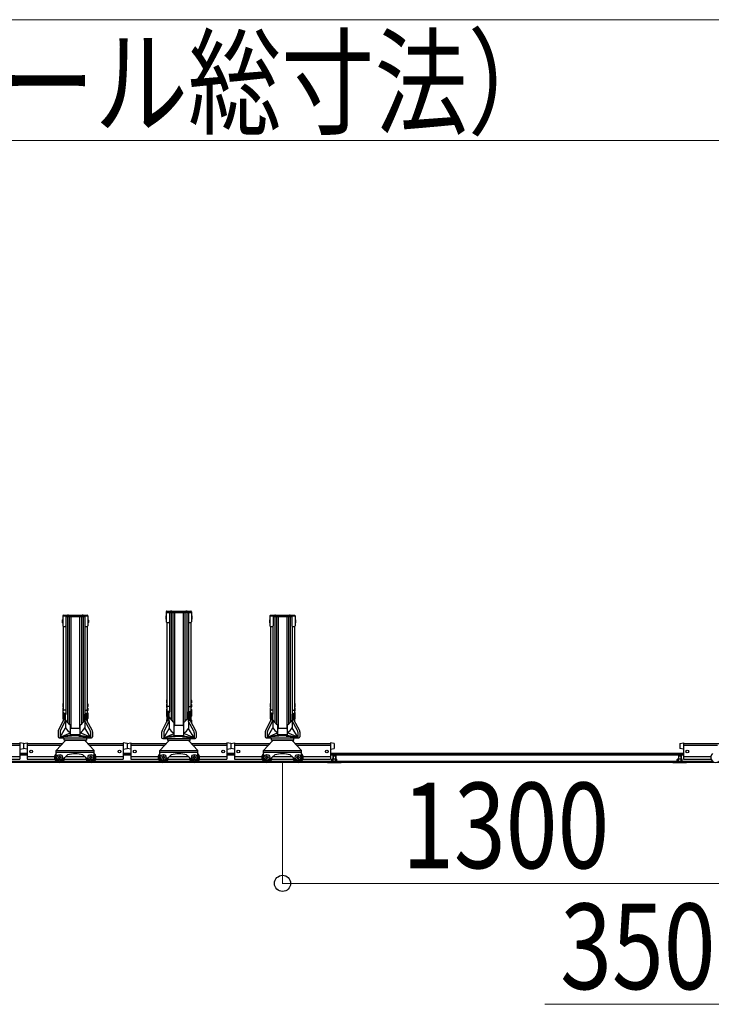
# Model space of a CAD drawing. Extents: x 0 to 17773, y 0 to 12638.
# Drawn here: x 7831 to 9834, y 2465 to 5315 of the extents above; entities that cross this region are included whole.
import ezdxf

# ---------------------------------------------------------------- set-up
doc = ezdxf.new("R2010")
doc.units = 0
for name, color, linetype, lineweight in [('YKK_12', 2, 'CONTINUOUS', 13), ('YKK_A1', 4, 'CONTINUOUS', 30), ('YKK_D', 6, 'CONTINUOUS', 13)]:
    doc.layers.add(name, color=color, linetype=linetype, lineweight=lineweight)
doc.styles.add('text-b', font='extslim2.shx', dxfattribs={"width": 0.8, "bigfont": 'extfont2.shx'})

msp = doc.modelspace()

# ---------------------------------------------------------------- linework, layer by layer
at = {"layer": 'YKK_12'}
msp.add_line((15042.3, 3165.4), (5392.3, 3165.4), dxfattribs=at)
at = {"layer": 'YKK_A1'}
for p, q in [((7957.8, 3591.5), (8026.8, 3591.5)), ((8255.8, 3601.7), (8255.8, 3572.6)), ((8257.8, 3603.7), (8326.8, 3603.7)), ((8257.8, 3599.7), (8262.9, 3599.7)), ((8262.9, 3599.7), (8262.9, 3600.4)), ((8264.3, 3599.1), (8264.3, 3599.2)), ((8264.6, 3599.6), (8267.1, 3600.7)), ((8264.9, 3597.7), (8267.1, 3598.7)), ((8264.9, 3597.7), (8264.9, 3572.6)), ((8267.1, 3600.7), (8271.9, 3601.8)), ((8267.1, 3598.7), (8271.9, 3599.8)), ((8269.7, 3599.3), (8269.7, 3289.3)), ((8271.9, 3601.8), (8312.7, 3601.8)), ((8271.9, 3599.8), (8312.7, 3599.8)), ((8274.7, 3599.8), (8274.7, 3284.6)), ((8279.7, 3599.8), (8279.7, 3272.3)), ((8279.8, 3599.8), (8279.8, 3272.3)), ((8304.8, 3599.8), (8304.8, 3272.3)), ((8304.9, 3599.8), (8304.9, 3272.3)), ((8309.9, 3599.8), (8309.9, 3284.6)), ((8317.5, 3600.7), (8312.7, 3601.8)), ((8317.5, 3598.7), (8312.7, 3599.8)), ((8314.9, 3599.3), (8314.9, 3289.3)), ((8320, 3599.6), (8317.5, 3600.7)), ((8319.7, 3597.7), (8317.5, 3598.7)), ((8319.7, 3597.7), (8319.7, 3572.6)), ((8320.3, 3599.1), (8320.3, 3599.2)), ((8321.7, 3599.7), (8321.7, 3600.4)), ((8321.7, 3599.7), (8326.8, 3599.7)), ((8328.8, 3601.7), (8328.8, 3572.6)), ((8557.8, 3591.5), (8626.8, 3591.5)), ((7954.8, 3578.6), (7954.5, 3577.1)), ((7954.5, 3577.1), (7954.5, 3570.6)), ((7954.5, 3570.6), (7954.8, 3569.1)), ((7955.8, 3578.6), (7954.8, 3578.6)), ((7955.8, 3569.1), (7954.8, 3569.1)), ((7955.8, 3589.5), (7955.8, 3561.3)), ((7955.8, 3578.6), (7955.8, 3569.1)), ((7957.8, 3589.5), (7962.9, 3589.5)), ((7964.9, 3587.5), (7967.1, 3588.5)), ((7964.9, 3587.6), (7964.9, 3561.3)), ((7964.9, 3585.5), (7967.1, 3586.5)), ((7967.1, 3588.5), (7971.9, 3589.6)), ((7967.1, 3586.5), (7971.9, 3587.6)), ((7969.7, 3587.1), (7969.7, 3281.3)), ((7971.9, 3589.6), (8012.7, 3589.6)), ((7971.9, 3587.6), (8012.7, 3587.6)), ((7974.7, 3587.6), (7974.7, 3276.6)), ((7979.7, 3587.6), (7979.7, 3264.4)), ((7979.8, 3587.6), (7979.8, 3264.3)), ((8004.8, 3587.6), (8004.8, 3264.3)), ((8004.9, 3587.6), (8004.9, 3264.4)), ((8009.9, 3587.6), (8009.9, 3276.6)), ((8017.5, 3588.5), (8012.7, 3589.6)), ((8017.5, 3586.5), (8012.7, 3587.6)), ((8014.9, 3587.1), (8014.9, 3281.3)), ((8019.7, 3587.5), (8017.5, 3588.5)), ((8019.7, 3585.5), (8017.5, 3586.5)), ((8019.7, 3587.6), (8019.7, 3561.3)), ((8021.7, 3589.5), (8026.8, 3589.5)), ((8028.8, 3589.5), (8028.8, 3561.3)), ((8028.8, 3578.6), (8029.8, 3578.6)), ((8028.8, 3578.6), (8028.8, 3569.1)), ((8028.8, 3569.1), (8029.8, 3569.1)), ((8029.8, 3578.6), (8030.1, 3577.1)), ((8030.1, 3570.6), (8029.8, 3569.1)), ((8030.1, 3577.1), (8030.1, 3570.6)), ((8254.8, 3590.1), (8254.5, 3588.6)), ((8254.5, 3588.6), (8254.5, 3582.1)), ((8254.5, 3582.1), (8254.8, 3580.6)), ((8255.8, 3590.1), (8254.8, 3590.1)), ((8255.8, 3580.6), (8254.8, 3580.6)), ((8255.8, 3590.1), (8255.8, 3580.6)), ((8257.5, 3570.6), (8257.5, 3315.7)), ((8257.8, 3570.6), (8262.9, 3570.6)), ((8264.6, 3571.6), (8264.6, 3311.5)), ((8320, 3571.6), (8320, 3311.8)), ((8321.7, 3570.6), (8326.8, 3570.6)), ((8327.1, 3570.6), (8327.1, 3315.7)), ((8328.8, 3590.1), (8329.8, 3590.1)), ((8328.8, 3590.1), (8328.8, 3580.6)), ((8328.8, 3580.6), (8329.8, 3580.6)), ((8329.8, 3590.1), (8330.1, 3588.6)), ((8330.1, 3582.1), (8329.8, 3580.6)), ((8330.1, 3588.6), (8330.1, 3582.1)), ((8554.8, 3578.6), (8554.5, 3577.1)), ((8554.5, 3577.1), (8554.5, 3570.6)), ((8554.5, 3570.6), (8554.8, 3569.1)), ((8555.8, 3578.6), (8554.8, 3578.6)), ((8555.8, 3569.1), (8554.8, 3569.1)), ((8555.8, 3589.5), (8555.8, 3561.3)), ((8555.8, 3578.6), (8555.8, 3569.1)), ((8557.8, 3589.5), (8562.9, 3589.5)), ((8564.9, 3587.5), (8567.1, 3588.5)), ((8564.9, 3587.6), (8564.9, 3561.3)), ((8564.9, 3585.5), (8567.1, 3586.5)), ((8567.1, 3588.5), (8571.9, 3589.6)), ((8567.1, 3586.5), (8571.9, 3587.6)), ((8569.7, 3587.1), (8569.7, 3281.3)), ((8571.9, 3589.6), (8612.7, 3589.6)), ((8571.9, 3587.6), (8612.7, 3587.6)), ((8574.7, 3587.6), (8574.7, 3276.6)), ((8579.7, 3587.6), (8579.7, 3264.4)), ((8579.8, 3587.6), (8579.8, 3264.3)), ((8604.8, 3587.6), (8604.8, 3264.3)), ((8604.9, 3587.6), (8604.9, 3264.4)), ((8609.9, 3587.6), (8609.9, 3276.6)), ((8617.5, 3588.5), (8612.7, 3589.6)), ((8617.5, 3586.5), (8612.7, 3587.6)), ((8614.9, 3587.1), (8614.9, 3281.3)), ((8619.7, 3587.5), (8617.5, 3588.5)), ((8619.7, 3585.5), (8617.5, 3586.5)), ((8619.7, 3587.6), (8619.7, 3561.3)), ((8621.7, 3589.5), (8626.8, 3589.5)), ((8628.8, 3589.5), (8628.8, 3561.3)), ((8628.8, 3578.6), (8629.8, 3578.6)), ((8628.8, 3578.6), (8628.8, 3569.1)), ((8628.8, 3569.1), (8629.8, 3569.1)), ((8629.8, 3578.6), (8630.1, 3577.1)), ((8630.1, 3570.6), (8629.8, 3569.1)), ((8630.1, 3577.1), (8630.1, 3570.6)), ((7957.5, 3559.3), (7957.5, 3315.7)), ((7957.8, 3559.3), (7962.9, 3559.3)), ((7964.6, 3560.2), (7964.6, 3305)), ((8020, 3560.2), (8020, 3305)), ((8021.7, 3559.3), (8026.8, 3559.3)), ((8027.1, 3559.3), (8027.1, 3315.7)), ((8557.5, 3559.3), (8557.5, 3315.7)), ((8557.8, 3559.3), (8562.9, 3559.3)), ((8564.6, 3560.2), (8564.6, 3305)), ((8620, 3560.2), (8620, 3305)), ((8621.7, 3559.3), (8626.8, 3559.3)), ((8627.1, 3559.3), (8627.1, 3315.7)), ((7956.5, 3335.6), (7956.2, 3334.1)), ((7957.5, 3335.6), (7956.5, 3335.6)), ((7957.5, 3335.6), (7957.5, 3326.1)), ((8027.1, 3335.6), (8028.1, 3335.6)), ((8027.1, 3335.6), (8027.1, 3326.1)), ((8028.1, 3335.6), (8028.4, 3334.1)), ((8256.5, 3346.4), (8256.2, 3344.9)), ((8256.2, 3344.9), (8256.2, 3338.4)), ((8256.2, 3338.4), (8256.5, 3336.9)), ((8257.5, 3346.4), (8256.5, 3346.4)), ((8257.5, 3336.9), (8256.5, 3336.9)), ((8257.5, 3346.4), (8257.5, 3336.9)), ((8327.1, 3346.4), (8328.1, 3346.4)), ((8327.1, 3346.4), (8327.1, 3336.9)), ((8327.1, 3336.9), (8328.1, 3336.9)), ((8328.1, 3346.4), (8328.4, 3344.9)), ((8328.4, 3338.4), (8328.1, 3336.9)), ((8328.4, 3344.9), (8328.4, 3338.4)), ((8556.5, 3335.6), (8556.2, 3334.1)), ((8557.5, 3335.6), (8556.5, 3335.6)), ((8557.5, 3335.6), (8557.5, 3326.1)), ((8627.1, 3335.6), (8628.1, 3335.6)), ((8627.1, 3335.6), (8627.1, 3326.1)), ((8628.1, 3335.6), (8628.4, 3334.1)), ((7956.2, 3334.1), (7956.2, 3327.6)), ((7956.2, 3327.6), (7956.5, 3326.1)), ((7956.5, 3323.9), (7956.2, 3322.4)), ((7956.2, 3322.4), (7956.2, 3315.9)), ((7956.2, 3315.9), (7956.5, 3314.4)), ((7956.5, 3309.7), (7956.2, 3308.2)), ((7956.2, 3308.2), (7956.2, 3301.7)), ((7957.5, 3326.1), (7956.5, 3326.1)), ((7957.5, 3323.9), (7956.5, 3323.9)), ((7957.5, 3314.4), (7956.5, 3314.4)), ((7957.5, 3309.7), (7956.5, 3309.7)), ((7957.5, 3323.9), (7957.5, 3314.4)), ((7957.5, 3305.6), (7957.5, 3315.7)), ((7957.5, 3311.3), (7957.5, 3301.7)), ((7957.5, 3309.7), (7957.5, 3302.2)), ((7963.1, 3317.1), (7959.5, 3317.1)), ((7963.1, 3307), (7959.5, 3307)), ((8021.5, 3317.1), (8025.1, 3317.1)), ((8021.5, 3307), (8025.1, 3307)), ((8027.1, 3326.1), (8028.1, 3326.1)), ((8027.1, 3323.9), (8028.1, 3323.9)), ((8027.1, 3323.9), (8027.1, 3314.4)), ((8027.1, 3315.7), (8027.1, 3305.6)), ((8027.1, 3314.4), (8028.1, 3314.4)), ((8027.1, 3311.3), (8027.1, 3301.7)), ((8027.1, 3309.7), (8028.1, 3309.7)), ((8027.1, 3309.7), (8027.1, 3302.2)), ((8028.4, 3327.6), (8028.1, 3326.1)), ((8028.1, 3323.9), (8028.4, 3322.4)), ((8028.4, 3315.9), (8028.1, 3314.4)), ((8028.1, 3309.7), (8028.4, 3308.2)), ((8028.4, 3334.1), (8028.4, 3327.6)), ((8028.4, 3322.4), (8028.4, 3315.9)), ((8028.4, 3308.2), (8028.4, 3301.7)), ((8256.5, 3334.4), (8256.2, 3332.9)), ((8256.2, 3332.9), (8256.2, 3326.4)), ((8256.2, 3326.4), (8256.5, 3324.9)), ((8256.5, 3320), (8256.2, 3318.5)), ((8256.2, 3318.5), (8256.2, 3312)), ((8256.5, 3312.8), (8256.2, 3311.3)), ((8256.2, 3312), (8256.3, 3311.7)), ((8256.5, 3311.9), (8256.2, 3310.4)), ((8256.2, 3311.3), (8256.2, 3310.4)), ((8256.2, 3310.4), (8256.2, 3306)), ((8256.5, 3307.7), (8256.2, 3306.2)), ((8256.2, 3306.2), (8256.2, 3299.7)), ((8257.5, 3334.4), (8256.5, 3334.4)), ((8257.5, 3324.9), (8256.5, 3324.9)), ((8257.5, 3320), (8256.5, 3320)), ((8257.5, 3312.8), (8256.5, 3312.8)), ((8257.5, 3311.9), (8256.5, 3311.9)), ((8257.5, 3307.7), (8256.5, 3307.7)), ((8257.5, 3334.4), (8257.5, 3324.9)), ((8257.5, 3320), (8257.5, 3312.5)), ((8257.5, 3305.6), (8257.5, 3315.7)), ((8257.5, 3312.8), (8257.5, 3311.9)), ((8257.5, 3311.9), (8257.5, 3307.5)), ((8257.5, 3311.3), (8257.5, 3301.7)), ((8257.5, 3307.7), (8257.5, 3298.2)), ((8263.1, 3327.5), (8259.5, 3327.5)), ((8263.1, 3313), (8259.5, 3313)), ((8260.3, 3288.6), (8260.3, 3310.7)), ((8262.3, 3311), (8260.6, 3311)), ((8262.3, 3288.6), (8262.3, 3311)), ((8262.6, 3309.3), (8262.6, 3310.7)), ((8264.3, 3309), (8262.9, 3309)), ((8264.3, 3285.4), (8264.3, 3309)), ((8264.6, 3309.3), (8264.6, 3311.5)), ((8320, 3309.3), (8320, 3311.8)), ((8320.3, 3285.4), (8320.3, 3309)), ((8320.3, 3309), (8321.7, 3309)), ((8321.5, 3327.5), (8325.1, 3327.5)), ((8321.5, 3313), (8325.1, 3313)), ((8322, 3309.3), (8322, 3310.7)), ((8322.3, 3288.6), (8322.3, 3311)), ((8322.3, 3311), (8324, 3311)), ((8324.3, 3288.6), (8324.3, 3310.7)), ((8327.1, 3334.4), (8328.1, 3334.4)), ((8327.1, 3334.4), (8327.1, 3324.9)), ((8327.1, 3324.9), (8328.1, 3324.9)), ((8327.1, 3320), (8328.1, 3320)), ((8327.1, 3320), (8327.1, 3312.5)), ((8327.1, 3315.7), (8327.1, 3305.6)), ((8327.1, 3312.8), (8328.1, 3312.8)), ((8327.1, 3312.8), (8327.1, 3311.9)), ((8327.1, 3311.9), (8328.1, 3311.9)), ((8327.1, 3311.9), (8327.1, 3307.5)), ((8327.1, 3311.3), (8327.1, 3301.7)), ((8327.1, 3307.7), (8328.1, 3307.7)), ((8327.1, 3307.7), (8327.1, 3298.2)), ((8328.1, 3334.4), (8328.4, 3332.9)), ((8328.4, 3326.4), (8328.1, 3324.9)), ((8328.1, 3320), (8328.4, 3318.5)), ((8328.1, 3312.8), (8328.4, 3311.3)), ((8328.1, 3311.9), (8328.4, 3310.4)), ((8328.1, 3307.7), (8328.4, 3306.2)), ((8328.4, 3332.9), (8328.4, 3326.4)), ((8328.4, 3318.5), (8328.4, 3312)), ((8328.4, 3312), (8328.4, 3311.7)), ((8328.4, 3311.3), (8328.4, 3310.4)), ((8328.4, 3310.4), (8328.4, 3306)), ((8328.4, 3306.2), (8328.4, 3299.7)), ((8556.2, 3334.1), (8556.2, 3327.6)), ((8556.2, 3327.6), (8556.5, 3326.1)), ((8556.5, 3323.9), (8556.2, 3322.4)), ((8556.2, 3322.4), (8556.2, 3315.9)), ((8556.2, 3315.9), (8556.5, 3314.4)), ((8556.5, 3309.7), (8556.2, 3308.2)), ((8556.2, 3308.2), (8556.2, 3301.7)), ((8557.5, 3326.1), (8556.5, 3326.1)), ((8557.5, 3323.9), (8556.5, 3323.9)), ((8557.5, 3314.4), (8556.5, 3314.4)), ((8557.5, 3309.7), (8556.5, 3309.7)), ((8557.5, 3323.9), (8557.5, 3314.4)), ((8557.5, 3305.6), (8557.5, 3315.7)), ((8557.5, 3311.3), (8557.5, 3301.7)), ((8557.5, 3309.7), (8557.5, 3302.2)), ((8563.1, 3317.1), (8559.5, 3317.1)), ((8563.1, 3307), (8559.5, 3307)), ((8621.5, 3317.1), (8625.1, 3317.1)), ((8621.5, 3307), (8625.1, 3307)), ((8627.1, 3326.1), (8628.1, 3326.1)), ((8627.1, 3323.9), (8628.1, 3323.9)), ((8627.1, 3323.9), (8627.1, 3314.4)), ((8627.1, 3315.7), (8627.1, 3305.6)), ((8627.1, 3314.4), (8628.1, 3314.4)), ((8627.1, 3311.3), (8627.1, 3301.7)), ((8627.1, 3309.7), (8628.1, 3309.7)), ((8627.1, 3309.7), (8627.1, 3302.2)), ((8628.4, 3327.6), (8628.1, 3326.1)), ((8628.1, 3323.9), (8628.4, 3322.4)), ((8628.4, 3315.9), (8628.1, 3314.4)), ((8628.1, 3309.7), (8628.4, 3308.2)), ((8628.4, 3334.1), (8628.4, 3327.6)), ((8628.4, 3322.4), (8628.4, 3315.9)), ((8628.4, 3308.2), (8628.4, 3301.7)), ((7943.5, 3258.8), (7958.6, 3287.2)), ((7949.4, 3258.1), (7964.3, 3285.8)), ((7956.5, 3304.7), (7956.2, 3303.2)), ((7956.5, 3304.1), (7956.2, 3302.6)), ((7956.2, 3303.2), (7956.2, 3302.3)), ((7956.2, 3302.6), (7956.2, 3298.1)), ((7956.5, 3301.1), (7956.2, 3299.6)), ((7956.2, 3299.6), (7956.2, 3293.1)), ((7956.2, 3293.1), (7956.5, 3291.6)), ((7957.5, 3304.7), (7956.5, 3304.7)), ((7957.5, 3304.1), (7956.5, 3304.1)), ((7957.5, 3301.1), (7956.5, 3301.1)), ((7957.5, 3291.6), (7956.5, 3291.6)), ((7957.5, 3304.7), (7957.5, 3303.8)), ((7957.5, 3304.1), (7957.5, 3299.6)), ((7957.5, 3301.1), (7957.5, 3291.6)), ((7957.5, 3300.9), (7957.5, 3285.3)), ((7958.2, 3287), (7958.2, 3286.6)), ((7960.3, 3289.9), (7960.3, 3304.7)), ((7962.3, 3305), (7960.6, 3305)), ((7961.2, 3290), (7961.3, 3290)), ((7961.2, 3290), (7961.3, 3290)), ((7961.2, 3288.8), (7961.3, 3288.8)), ((7961.2, 3288.8), (7961.3, 3288.8)), ((7962.3, 3289.8), (7962.3, 3305)), ((7962.6, 3303.3), (7962.6, 3304.7)), ((7964.3, 3303), (7962.9, 3303)), ((7964.3, 3285.4), (7964.3, 3303)), ((7964.3, 3287.7), (7964.3, 3265.4)), ((7964.6, 3303.3), (7964.6, 3305.5)), ((8020, 3303.3), (8020, 3305.5)), ((8020.3, 3285.4), (8020.3, 3303)), ((8020.3, 3303), (8021.7, 3303)), ((8020.3, 3287.6), (8020.3, 3265.4)), ((8035.3, 3258.1), (8020.3, 3285.8)), ((8022, 3303.3), (8022, 3304.7)), ((8022.3, 3289.8), (8022.3, 3305)), ((8022.3, 3305), (8024, 3305)), ((8023.4, 3290), (8023.3, 3290)), ((8023.4, 3290), (8023.3, 3290)), ((8023.4, 3288.8), (8023.3, 3288.8)), ((8023.4, 3288.8), (8023.3, 3288.8)), ((8024.3, 3289.9), (8024.3, 3304.7)), ((8041.2, 3258.8), (8026.1, 3287.2)), ((8026.4, 3287), (8026.4, 3286.6)), ((8027.1, 3304.7), (8028.1, 3304.7)), ((8027.1, 3304.7), (8027.1, 3303.8)), ((8027.1, 3304.1), (8028.1, 3304.1)), ((8027.1, 3304.1), (8027.1, 3299.6)), ((8027.1, 3301.1), (8028.1, 3301.1)), ((8027.1, 3301.1), (8027.1, 3291.6)), ((8027.1, 3300.9), (8027.1, 3285.3)), ((8027.1, 3291.6), (8028.1, 3291.6)), ((8028.1, 3304.7), (8028.4, 3303.2)), ((8028.1, 3304.1), (8028.4, 3302.6)), ((8028.1, 3301.1), (8028.4, 3299.6)), ((8028.4, 3293.1), (8028.1, 3291.6)), ((8028.4, 3303.2), (8028.4, 3302.3)), ((8028.4, 3302.6), (8028.4, 3298.1)), ((8028.4, 3299.6), (8028.4, 3293.1)), ((8243.5, 3257), (8258.6, 3285.5)), ((8249.4, 3256.3), (8264.3, 3284.1)), ((8256.2, 3299.7), (8256.5, 3298.2)), ((8256.5, 3289.2), (8256.2, 3287.7)), ((8256.2, 3287.7), (8256.2, 3281.2)), ((8256.2, 3281.2), (8256.3, 3281.1)), ((8257.5, 3298.2), (8256.5, 3298.2)), ((8257.5, 3289.2), (8256.5, 3289.2)), ((8257.5, 3300.9), (8257.5, 3283.5)), ((8257.5, 3289.2), (8257.5, 3283.5)), ((8258.2, 3285.7), (8258.2, 3284.8)), ((8261.2, 3288.7), (8261.3, 3288.7)), ((8261.2, 3288.7), (8261.3, 3288.7)), ((8261.2, 3287.1), (8261.3, 3287.1)), ((8261.2, 3287.1), (8261.3, 3287.1)), ((8264.3, 3285.8), (8264.3, 3263.6)), ((8278.3, 3247.3), (8278.3, 3280.9)), ((8306.3, 3247.3), (8306.3, 3280.9)), ((8320.3, 3285.8), (8320.3, 3263.6)), ((8335.3, 3256.3), (8320.3, 3284.1)), ((8323.4, 3288.7), (8323.3, 3288.7)), ((8323.4, 3288.7), (8323.3, 3288.7)), ((8323.4, 3287.1), (8323.3, 3287.1)), ((8323.4, 3287.1), (8323.3, 3287.1)), ((8341.2, 3257), (8326.1, 3285.5)), ((8326.4, 3285.7), (8326.4, 3284.8)), ((8327.1, 3300.9), (8327.1, 3283.5)), ((8327.1, 3298.2), (8328.1, 3298.2)), ((8327.1, 3289.2), (8328.1, 3289.2)), ((8327.1, 3289.2), (8327.1, 3283.5)), ((8328.4, 3299.7), (8328.1, 3298.2)), ((8328.1, 3289.2), (8328.4, 3287.7)), ((8328.4, 3287.7), (8328.4, 3281.2)), ((8328.4, 3281.2), (8328.4, 3281.1)), ((8543.5, 3258.8), (8558.6, 3287.2)), ((8549.4, 3258.1), (8564.3, 3285.8)), ((8556.5, 3304.7), (8556.2, 3303.2)), ((8556.5, 3304.1), (8556.2, 3302.6)), ((8556.2, 3303.2), (8556.2, 3302.3)), ((8556.2, 3302.6), (8556.2, 3298.1)), ((8556.5, 3301.1), (8556.2, 3299.6)), ((8556.2, 3299.6), (8556.2, 3293.1)), ((8556.2, 3293.1), (8556.5, 3291.6)), ((8557.5, 3304.7), (8556.5, 3304.7)), ((8557.5, 3304.1), (8556.5, 3304.1)), ((8557.5, 3301.1), (8556.5, 3301.1)), ((8557.5, 3291.6), (8556.5, 3291.6)), ((8557.5, 3304.7), (8557.5, 3303.8)), ((8557.5, 3304.1), (8557.5, 3299.6)), ((8557.5, 3301.1), (8557.5, 3291.6)), ((8557.5, 3300.9), (8557.5, 3285.3)), ((8558.2, 3287), (8558.2, 3286.6)), ((8560.3, 3289.9), (8560.3, 3304.7)), ((8562.3, 3305), (8560.6, 3305)), ((8561.2, 3290), (8561.3, 3290)), ((8561.2, 3290), (8561.3, 3290)), ((8561.2, 3288.8), (8561.3, 3288.8)), ((8561.2, 3288.8), (8561.3, 3288.8)), ((8562.3, 3289.8), (8562.3, 3305)), ((8562.6, 3303.3), (8562.6, 3304.7)), ((8564.3, 3303), (8562.9, 3303)), ((8564.3, 3285.4), (8564.3, 3303)), ((8564.3, 3287.7), (8564.3, 3265.4)), ((8564.6, 3303.3), (8564.6, 3305.5)), ((8620, 3303.3), (8620, 3305.5)), ((8620.3, 3285.4), (8620.3, 3303)), ((8620.3, 3303), (8621.7, 3303)), ((8620.3, 3287.6), (8620.3, 3265.4)), ((8635.3, 3258.1), (8620.3, 3285.8)), ((8622, 3303.3), (8622, 3304.7)), ((8622.3, 3289.8), (8622.3, 3305)), ((8622.3, 3305), (8624, 3305)), ((8623.4, 3290), (8623.3, 3290)), ((8623.4, 3290), (8623.3, 3290)), ((8623.4, 3288.8), (8623.3, 3288.8)), ((8623.4, 3288.8), (8623.3, 3288.8)), ((8624.3, 3289.9), (8624.3, 3304.7)), ((8641.2, 3258.8), (8626.1, 3287.2)), ((8626.4, 3287), (8626.4, 3286.6)), ((8627.1, 3304.7), (8628.1, 3304.7)), ((8627.1, 3304.7), (8627.1, 3303.8)), ((8627.1, 3304.1), (8628.1, 3304.1)), ((8627.1, 3304.1), (8627.1, 3299.6)), ((8627.1, 3301.1), (8628.1, 3301.1)), ((8627.1, 3301.1), (8627.1, 3291.6)), ((8627.1, 3300.9), (8627.1, 3285.3)), ((8627.1, 3291.6), (8628.1, 3291.6)), ((8628.1, 3304.7), (8628.4, 3303.2)), ((8628.1, 3304.1), (8628.4, 3302.6)), ((8628.1, 3301.1), (8628.4, 3299.6)), ((8628.4, 3293.1), (8628.1, 3291.6)), ((8628.4, 3303.2), (8628.4, 3302.3)), ((8628.4, 3302.6), (8628.4, 3298.1)), ((8628.4, 3299.6), (8628.4, 3293.1)), ((7942.3, 3254.1), (7942.3, 3239.7)), ((7948.2, 3253.3), (7948.2, 3238.6)), ((7948.4, 3238.6), (7964.3, 3265.4)), ((7948.4, 3238.6), (7978.1, 3250.9)), ((7978.3, 3247.3), (7978.3, 3272.9)), ((8003.8, 3264.1), (7980.8, 3264.1)), ((8006.3, 3247.3), (8006.3, 3272.9)), ((8036.3, 3238.6), (8006.5, 3250.9)), ((8036.3, 3238.6), (8020.3, 3265.4)), ((8036.5, 3253.3), (8036.5, 3238.6)), ((8042.3, 3254.1), (8042.3, 3239.7)), ((8242.3, 3252.3), (8242.3, 3237.9)), ((8248.2, 3251.6), (8248.2, 3236.9)), ((8248.4, 3236.9), (8264.3, 3263.6)), ((8248.4, 3236.9), (8278.1, 3249.2)), ((8303.8, 3272.1), (8280.8, 3272.1)), ((8336.3, 3236.9), (8306.5, 3249.2)), ((8336.3, 3236.9), (8320.3, 3263.6)), ((8336.5, 3251.6), (8336.5, 3236.9)), ((8342.3, 3252.3), (8342.3, 3237.9)), ((8542.3, 3254.1), (8542.3, 3239.7)), ((8548.2, 3253.3), (8548.2, 3238.6)), ((8548.4, 3238.6), (8564.3, 3265.4)), ((8548.4, 3238.6), (8578.1, 3250.9)), ((8578.3, 3247.3), (8578.3, 3272.9)), ((8603.8, 3264.1), (8580.8, 3264.1)), ((8606.3, 3247.3), (8606.3, 3272.9)), ((8636.3, 3238.6), (8606.5, 3250.9)), ((8636.3, 3238.6), (8620.3, 3265.4)), ((8636.5, 3253.3), (8636.5, 3238.6)), ((8642.3, 3254.1), (8642.3, 3239.7)), ((7831.3, 3222.1), (7831.3, 3175.4)), ((7842.3, 3220.6), (7831.3, 3222.1)), ((7842.3, 3220.6), (7853.3, 3222.1)), ((7842.3, 3220.6), (7842.3, 3205.6)), ((7842.3, 3220.6), (7842.3, 3205.6)), ((7853.3, 3222.1), (7853.3, 3175.4)), ((7937.3, 3200.4), (7963.3, 3228.4)), ((7945.4, 3236.6), (8039.3, 3236.6)), ((7979.2, 3244.1), (7948.4, 3238.6)), ((7981.7, 3241.8), (7948.4, 3238.6)), ((7960.3, 3229.7), (7960.3, 3236.6)), ((8024.3, 3229.7), (7960.3, 3229.7)), ((7961.8, 3229.7), (7961.8, 3226.7)), ((7963.3, 3230.4), (8021.3, 3230.4)), ((7963.3, 3230.4), (7963.3, 3228.4)), ((7978.3, 3246), (7978.3, 3248.3)), ((8003.8, 3244.9), (7980.8, 3244.9)), ((7980.8, 3243.5), (7980.8, 3244.9)), ((7980.8, 3243.5), (8003.8, 3243.5)), ((8002.9, 3241.8), (8036.3, 3238.6)), ((8002.9, 3241.8), (8036.3, 3238.6)), ((8003.8, 3243.5), (8003.8, 3244.9)), ((8005.4, 3244.1), (8036.3, 3238.6)), ((8006.3, 3246), (8006.3, 3248.3)), ((8021.3, 3230.4), (8021.3, 3228.4)), ((8021.3, 3228.4), (8047.3, 3200.4)), ((8022.8, 3229.7), (8022.8, 3226.7)), ((8024.3, 3236.6), (8024.3, 3229.7)), ((8131.3, 3222.1), (8131.3, 3175.4)), ((8142.3, 3220.6), (8131.3, 3222.1)), ((8142.3, 3220.6), (8153.3, 3222.1)), ((8142.3, 3220.6), (8142.3, 3205.6)), ((8142.3, 3220.6), (8142.3, 3205.6)), ((8153.3, 3222.1), (8153.3, 3175.4)), ((8237.3, 3200.4), (8263.3, 3228.4)), ((8245.4, 3234.9), (8339.3, 3234.9)), ((8279.1, 3242.3), (8248.4, 3236.9)), ((8281.7, 3240), (8248.4, 3236.9)), ((8260.3, 3229.4), (8260.3, 3234.9)), ((8324.3, 3229.4), (8260.3, 3229.4)), ((8261.8, 3229.4), (8261.8, 3226.7)), ((8263.3, 3230.4), (8321.3, 3230.4)), ((8263.3, 3230.4), (8263.3, 3228.4)), ((8278.3, 3244.1), (8278.3, 3248.3)), ((8303.8, 3242.9), (8280.8, 3242.9)), ((8280.8, 3241.6), (8280.8, 3242.9)), ((8280.8, 3241.6), (8303.8, 3241.6)), ((8302.9, 3240), (8336.3, 3236.9)), ((8302.9, 3240), (8336.3, 3236.9)), ((8303.8, 3241.6), (8303.8, 3242.9)), ((8305.6, 3242.3), (8336.3, 3236.9)), ((8306.3, 3244.1), (8306.3, 3248.3)), ((8321.3, 3230.4), (8321.3, 3228.4)), ((8321.3, 3228.4), (8347.3, 3200.4)), ((8322.8, 3229.4), (8322.8, 3226.7)), ((8324.3, 3234.9), (8324.3, 3229.4)), ((8431.3, 3222.1), (8431.3, 3175.4)), ((8442.3, 3220.6), (8431.3, 3222.1)), ((8442.3, 3220.6), (8453.3, 3222.1)), ((8442.3, 3220.6), (8442.3, 3205.6)), ((8442.3, 3220.6), (8442.3, 3205.6)), ((8453.3, 3222.1), (8453.3, 3175.4)), ((8537.3, 3200.4), (8563.3, 3228.4)), ((8545.4, 3236.6), (8639.3, 3236.6)), ((8579.2, 3244.1), (8548.4, 3238.6)), ((8581.7, 3241.8), (8548.4, 3238.6)), ((8560.3, 3229.7), (8560.3, 3236.6)), ((8624.3, 3229.7), (8560.3, 3229.7)), ((8561.8, 3229.7), (8561.8, 3226.7)), ((8563.3, 3230.4), (8621.3, 3230.4)), ((8563.3, 3230.4), (8563.3, 3228.4)), ((8578.3, 3246), (8578.3, 3248.3)), ((8603.8, 3244.9), (8580.8, 3244.9)), ((8580.8, 3243.5), (8580.8, 3244.9)), ((8580.8, 3243.5), (8603.8, 3243.5)), ((8602.9, 3241.8), (8636.3, 3238.6)), ((8602.9, 3241.8), (8636.3, 3238.6)), ((8603.8, 3243.5), (8603.8, 3244.9)), ((8605.4, 3244.1), (8636.3, 3238.6)), ((8606.3, 3246), (8606.3, 3248.3)), ((8621.3, 3230.4), (8621.3, 3228.4)), ((8621.3, 3228.4), (8647.3, 3200.4)), ((8622.8, 3229.7), (8622.8, 3226.7)), ((8624.3, 3236.6), (8624.3, 3229.7)), ((8731.3, 3222.1), (8731.3, 3175.4)), ((8742.3, 3220.6), (8731.3, 3222.1)), ((8742.3, 3220.6), (8742.3, 3205.6)), ((9742.3, 3220.6), (9753.3, 3222.1)), ((9742.3, 3220.6), (9742.3, 3205.6)), ((9753.3, 3222.1), (9753.3, 3175.4)), ((7729.3, 3219.8), (7831.3, 3219.8)), ((7733.1, 3215.7), (7831.3, 3215.7)), ((7831.3, 3204.1), (7842.3, 3205.6)), ((7853.3, 3204.1), (7842.3, 3205.6)), ((7853.3, 3219.8), (7955.4, 3219.8)), ((7853.3, 3215.7), (7951.6, 3215.7)), ((7937.3, 3200.4), (8047.3, 3200.4)), ((7937.3, 3180.4), (7937.3, 3200.4)), ((7937.3, 3195.4), (8047.3, 3195.4)), ((8029.3, 3219.8), (8131.3, 3219.8)), ((8033.1, 3215.7), (8131.3, 3215.7)), ((8047.3, 3180.4), (8047.3, 3200.4)), ((8131.3, 3204.1), (8142.3, 3205.6)), ((8153.3, 3204.1), (8142.3, 3205.6)), ((8153.3, 3219.8), (8255.4, 3219.8)), ((8153.3, 3215.7), (8251.6, 3215.7)), ((8237.3, 3200.4), (8347.3, 3200.4)), ((8237.3, 3180.4), (8237.3, 3200.4)), ((8237.3, 3195.4), (8347.3, 3195.4)), ((8329.3, 3219.8), (8431.3, 3219.8)), ((8333.1, 3215.7), (8431.3, 3215.7)), ((8347.3, 3180.4), (8347.3, 3200.4)), ((8431.3, 3204.1), (8442.3, 3205.6)), ((8453.3, 3204.1), (8442.3, 3205.6)), ((8453.3, 3219.8), (8555.4, 3219.8)), ((8453.3, 3215.7), (8551.6, 3215.7)), ((8537.3, 3200.4), (8647.3, 3200.4)), ((8537.3, 3180.4), (8537.3, 3200.4)), ((8537.3, 3195.4), (8647.3, 3195.4)), ((8629.3, 3219.8), (8731.3, 3219.8)), ((8633.1, 3215.7), (8731.3, 3215.7)), ((8647.3, 3180.4), (8647.3, 3200.4)), ((8731.3, 3204.1), (8742.3, 3205.6)), ((9753.3, 3204.1), (9742.3, 3205.6)), ((9753.3, 3219.8), (9855.4, 3219.8)), ((9753.3, 3215.7), (9851.6, 3215.7)), ((7938.3, 3168.4), (7746.3, 3168.4)), ((7751.5, 3175.4), (7831.3, 3175.4)), ((7752.2, 3182.6), (7831.3, 3182.6)), ((7853.3, 3191.4), (7831.3, 3191.4)), ((7853.3, 3188.4), (7831.3, 3188.4)), ((7853.3, 3186.4), (7831.3, 3186.4)), ((7853.3, 3182.6), (7932.5, 3182.6)), ((7853.3, 3175.4), (7933.2, 3175.4)), ((7943.1, 3181.4), (7945.3, 3181.4)), ((7943.1, 3181.4), (7943.1, 3179.4)), ((7943.1, 3179.4), (7945.3, 3179.4)), ((7946.3, 3182.4), (7946.3, 3184.6)), ((7946.3, 3182.4), (7946.3, 3184.6)), ((7946.3, 3184.6), (7948.3, 3184.6)), ((7946.3, 3176.1), (7946.3, 3178.4)), ((7946.3, 3176.1), (7946.3, 3178.4)), ((7946.3, 3176.1), (7948.3, 3176.1)), ((7948.3, 3182.4), (7948.3, 3184.6)), ((7948.3, 3176.1), (7948.3, 3178.4)), ((7949.3, 3181.4), (7951.6, 3181.4)), ((7949.3, 3179.4), (7951.6, 3179.4)), ((7951.6, 3181.4), (7951.6, 3179.4)), ((7954.1, 3173), (7970, 3187.7)), ((8028.3, 3168.4), (7956.3, 3168.4)), ((7961.5, 3175.4), (8023.2, 3175.4)), ((7964.5, 3182.6), (8020.1, 3182.6)), ((8030.5, 3173), (8014.6, 3187.7)), ((8033.1, 3181.4), (8035.3, 3181.4)), ((8033.1, 3181.4), (8033.1, 3179.4)), ((8033.1, 3179.4), (8035.3, 3179.4)), ((8036.3, 3182.4), (8036.3, 3184.6)), ((8036.3, 3182.4), (8036.3, 3184.6)), ((8036.3, 3184.6), (8038.3, 3184.6)), ((8036.3, 3176.1), (8036.3, 3178.4)), ((8036.3, 3176.1), (8036.3, 3178.4)), ((8036.3, 3176.1), (8038.3, 3176.1)), ((8038.3, 3182.4), (8038.3, 3184.6)), ((8038.3, 3176.1), (8038.3, 3178.4)), ((8039.3, 3181.4), (8041.6, 3181.4)), ((8039.3, 3179.4), (8041.6, 3179.4)), ((8041.6, 3181.4), (8041.6, 3179.4)), ((8238.3, 3168.4), (8046.3, 3168.4)), ((8051.5, 3175.4), (8131.3, 3175.4)), ((8052.2, 3182.6), (8131.3, 3182.6)), ((8153.3, 3191.4), (8131.3, 3191.4)), ((8153.3, 3188.4), (8131.3, 3188.4)), ((8153.3, 3186.4), (8131.3, 3186.4)), ((8153.3, 3182.6), (8232.5, 3182.6)), ((8153.3, 3175.4), (8233.2, 3175.4)), ((8243.1, 3181.4), (8245.3, 3181.4)), ((8243.1, 3181.4), (8243.1, 3179.4)), ((8243.1, 3179.4), (8245.3, 3179.4)), ((8246.3, 3182.4), (8246.3, 3184.6)), ((8246.3, 3182.4), (8246.3, 3184.6)), ((8246.3, 3184.6), (8248.3, 3184.6)), ((8246.3, 3176.1), (8246.3, 3178.4)), ((8246.3, 3176.1), (8246.3, 3178.4)), ((8246.3, 3176.1), (8248.3, 3176.1)), ((8248.3, 3182.4), (8248.3, 3184.6)), ((8248.3, 3176.1), (8248.3, 3178.4)), ((8249.3, 3181.4), (8251.6, 3181.4)), ((8249.3, 3179.4), (8251.6, 3179.4)), ((8251.6, 3181.4), (8251.6, 3179.4)), ((8254.1, 3173), (8270, 3187.7)), ((8328.3, 3168.4), (8256.3, 3168.4)), ((8261.5, 3175.4), (8323.2, 3175.4)), ((8264.5, 3182.6), (8320.1, 3182.6)), ((8330.5, 3173), (8314.6, 3187.7)), ((8333.1, 3181.4), (8335.3, 3181.4)), ((8333.1, 3181.4), (8333.1, 3179.4)), ((8333.1, 3179.4), (8335.3, 3179.4)), ((8336.3, 3182.4), (8336.3, 3184.6)), ((8336.3, 3182.4), (8336.3, 3184.6)), ((8336.3, 3184.6), (8338.3, 3184.6)), ((8336.3, 3176.1), (8336.3, 3178.4)), ((8336.3, 3176.1), (8336.3, 3178.4)), ((8336.3, 3176.1), (8338.3, 3176.1)), ((8338.3, 3182.4), (8338.3, 3184.6)), ((8338.3, 3176.1), (8338.3, 3178.4)), ((8339.3, 3181.4), (8341.6, 3181.4)), ((8339.3, 3179.4), (8341.6, 3179.4)), ((8341.6, 3181.4), (8341.6, 3179.4)), ((8538.3, 3168.4), (8346.3, 3168.4)), ((8351.5, 3175.4), (8431.3, 3175.4)), ((8352.2, 3182.6), (8431.3, 3182.6)), ((8453.3, 3191.4), (8431.3, 3191.4)), ((8453.3, 3188.4), (8431.3, 3188.4)), ((8453.3, 3186.4), (8431.3, 3186.4)), ((8453.3, 3182.6), (8532.5, 3182.6)), ((8453.3, 3175.4), (8533.2, 3175.4)), ((8543.1, 3181.4), (8545.3, 3181.4)), ((8543.1, 3181.4), (8543.1, 3179.4)), ((8543.1, 3179.4), (8545.3, 3179.4)), ((8546.3, 3182.4), (8546.3, 3184.6)), ((8546.3, 3182.4), (8546.3, 3184.6)), ((8546.3, 3184.6), (8548.3, 3184.6)), ((8546.3, 3176.1), (8546.3, 3178.4)), ((8546.3, 3176.1), (8546.3, 3178.4)), ((8546.3, 3176.1), (8548.3, 3176.1)), ((8548.3, 3182.4), (8548.3, 3184.6)), ((8548.3, 3176.1), (8548.3, 3178.4)), ((8549.3, 3181.4), (8551.6, 3181.4)), ((8549.3, 3179.4), (8551.6, 3179.4)), ((8551.6, 3181.4), (8551.6, 3179.4)), ((8554.1, 3173), (8570, 3187.7)), ((8628.3, 3168.4), (8556.3, 3168.4)), ((8561.5, 3175.4), (8623.2, 3175.4)), ((8564.5, 3182.6), (8620.1, 3182.6)), ((8630.5, 3173), (8614.6, 3187.7)), ((8633.1, 3181.4), (8635.3, 3181.4)), ((8633.1, 3181.4), (8633.1, 3179.4)), ((8633.1, 3179.4), (8635.3, 3179.4)), ((8636.3, 3182.4), (8636.3, 3184.6)), ((8636.3, 3182.4), (8636.3, 3184.6)), ((8636.3, 3184.6), (8638.3, 3184.6)), ((8636.3, 3176.1), (8636.3, 3178.4)), ((8636.3, 3176.1), (8636.3, 3178.4)), ((8636.3, 3176.1), (8638.3, 3176.1)), ((8638.3, 3182.4), (8638.3, 3184.6)), ((8638.3, 3176.1), (8638.3, 3178.4)), ((8639.3, 3181.4), (8641.6, 3181.4)), ((8639.3, 3179.4), (8641.6, 3179.4)), ((8641.6, 3181.4), (8641.6, 3179.4)), ((9838.3, 3168.4), (8646.3, 3168.4)), ((8651.5, 3175.4), (8731.3, 3175.4)), ((8652.2, 3182.6), (8731.3, 3182.6)), ((8722.3, 3168.4), (8762.3, 3168.4)), ((8722.3, 3168.4), (8722.3, 3165.4)), ((8722.3, 3165.4), (8762.3, 3165.4)), ((9753.3, 3191.4), (8731.3, 3191.4)), ((9753.3, 3188.4), (8731.3, 3188.4)), ((9753.3, 3186.4), (8731.3, 3186.4)), ((8734.8, 3174.1), (8736.1, 3174.9)), ((8734.8, 3168.4), (8734.8, 3174.1)), ((8748.6, 3174.9), (8736.1, 3174.9)), ((8738.3, 3184.2), (8739.5, 3185.4)), ((8738.3, 3184.2), (8746.3, 3184.2)), ((8738.3, 3184.2), (8738.3, 3174.9)), ((8738.6, 3168.4), (8738.6, 3174.1)), ((8739.1, 3184.9), (8739.1, 3174.9)), ((8739.5, 3185.4), (8745.1, 3185.4)), ((8746.3, 3184.2), (8745.1, 3185.4)), ((8745.6, 3184.9), (8745.6, 3174.9)), ((8746.1, 3168.4), (8746.1, 3174.1)), ((8746.3, 3184.2), (8746.3, 3174.9)), ((8749.8, 3174.1), (8748.6, 3174.9)), ((8749.8, 3168.4), (8749.8, 3174.1)), ((8762.3, 3168.4), (8762.3, 3165.4)), ((9722.3, 3168.4), (9762.3, 3168.4)), ((9722.3, 3168.4), (9722.3, 3165.4)), ((9722.3, 3165.4), (9762.3, 3165.4)), ((9734.8, 3174.1), (9736.1, 3174.9)), ((9734.8, 3168.4), (9734.8, 3174.1)), ((9748.6, 3174.9), (9736.1, 3174.9)), ((9738.3, 3184.2), (9739.5, 3185.4)), ((9738.3, 3184.2), (9746.3, 3184.2)), ((9738.3, 3184.2), (9738.3, 3174.9)), ((9738.6, 3168.4), (9738.6, 3174.1)), ((9739.1, 3184.9), (9739.1, 3174.9)), ((9739.5, 3185.4), (9745.1, 3185.4)), ((9746.3, 3184.2), (9745.1, 3185.4)), ((9745.6, 3184.9), (9745.6, 3174.9)), ((9746.1, 3168.4), (9746.1, 3174.1)), ((9746.3, 3184.2), (9746.3, 3174.9)), ((9749.8, 3174.1), (9748.6, 3174.9)), ((9749.8, 3168.4), (9749.8, 3174.1)), ((9753.3, 3182.6), (9832.5, 3182.6)), ((9753.3, 3175.4), (9833.2, 3175.4)), ((9762.3, 3168.4), (9762.3, 3165.4))]:
    msp.add_line(p, q, dxfattribs=at)
for centre, radius in [((7864.3, 3197.1), 4), ((8120.3, 3197.1), 4), ((8164.3, 3197.1), 4), ((8420.3, 3197.1), 4), ((8464.3, 3197.1), 4), ((8720.3, 3197.1), 4), ((9764.3, 3197.1), 4), ((7947.3, 3180.4), 8), ((8037.3, 3180.4), 8), ((8247.3, 3180.4), 8), ((8337.3, 3180.4), 8), ((8547.3, 3180.4), 8), ((8637.3, 3180.4), 8)]:
    msp.add_circle(centre, radius, dxfattribs=at)
for centre, radius, start, end in [((7957.8, 3589.5), 2, 90, 180), ((7973, 3564.7), 26.8, 91.6348, 112.1479), ((8011.7, 3564.7), 26.8, 67.8521, 88.3652), ((8026.8, 3589.5), 2, 0, 90), ((8257.8, 3601.7), 2, 90, 180), ((8257.8, 3597.7), 2, 90, 180), ((8264.9, 3600.4), 2, 108.8744, 180), ((8262.9, 3597.7), 2, 0, 90), ((8273, 3576.9), 26.8, 91.6348, 108.8744), ((8264.8, 3599.2), 0.5, 114.2784, 180), ((8311.7, 3576.9), 26.8, 71.1256, 88.3652), ((8321.7, 3597.7), 2, 90, 180), ((8319.8, 3599.2), 0.5, 0, 65.7216), ((8319.7, 3600.4), 2, 0, 71.1256), ((8326.8, 3601.7), 2, 0, 90), ((8326.8, 3597.7), 2, 0, 90), ((8557.8, 3589.5), 2, 90, 180), ((8573, 3564.7), 26.8, 91.6348, 112.1479), ((8611.7, 3564.7), 26.8, 67.8521, 88.3652), ((8626.8, 3589.5), 2, 0, 90), ((7957.8, 3587.5), 2, 90, 180), ((7962.9, 3587.5), 2, 0, 90), ((8021.7, 3587.5), 2, 90, 180), ((8026.8, 3587.5), 2, 0, 90), ((8257.8, 3572.6), 2, 180, 270), ((8262.9, 3572.6), 2, 270, 0), ((8321.7, 3572.6), 2, 180, 270), ((8326.8, 3572.6), 2, 270, 0), ((8557.8, 3587.5), 2, 90, 180), ((8562.9, 3587.5), 2, 0, 90), ((8621.7, 3587.5), 2, 90, 180), ((8626.8, 3587.5), 2, 0, 90), ((7957.8, 3561.3), 2, 180, 270), ((7962.9, 3561.3), 2, 270, 0), ((8021.7, 3561.3), 2, 180, 270), ((8026.8, 3561.3), 2, 270, 0), ((8557.8, 3561.3), 2, 180, 270), ((8562.9, 3561.3), 2, 270, 0), ((8621.7, 3561.3), 2, 180, 270), ((8626.8, 3561.3), 2, 270, 0), ((7959.5, 3315.1), 2, 90, 180), ((7959.5, 3305), 2, 90, 180), ((7963.1, 3315.6), 1.5, 0, 90), ((7963.1, 3305.5), 1.5, 0, 90), ((8021.5, 3315.6), 1.5, 90, 180), ((8021.5, 3305.5), 1.5, 90, 180), ((8025.1, 3315.1), 2, 0, 90), ((8025.1, 3305), 2, 0, 90), ((8259.5, 3325.5), 2, 90, 180), ((8259.5, 3311), 2, 90, 180), ((8260.6, 3310.7), 0.3, 90, 180), ((8262.3, 3310.7), 0.3, 0, 90), ((8262.9, 3309.3), 0.3, 180, 270), ((8263.1, 3326), 1.5, 0, 90), ((8263.1, 3311.5), 1.5, 0, 90), ((8264.3, 3309.3), 0.3, 270, 0), ((8321.5, 3326), 1.5, 90, 180), ((8321.5, 3311.5), 1.5, 90, 180), ((8320.3, 3309.3), 0.3, 180, 270), ((8321.7, 3309.3), 0.3, 270, 0), ((8322.3, 3310.7), 0.3, 90, 180), ((8324, 3310.7), 0.3, 0, 90), ((8325.1, 3325.5), 2, 0, 90), ((8325.1, 3311), 2, 0, 90), ((8559.5, 3315.1), 2, 90, 180), ((8559.5, 3305), 2, 90, 180), ((8563.1, 3315.6), 1.5, 0, 90), ((8563.1, 3305.5), 1.5, 0, 90), ((8621.5, 3315.6), 1.5, 90, 180), ((8621.5, 3305.5), 1.5, 90, 180), ((8625.1, 3315.1), 2, 0, 90), ((8625.1, 3305), 2, 0, 90), ((7957.8, 3301.7), 0.3, 180, 225), ((7957.8, 3300.9), 0.3, 135, 180), ((7957.4, 3301.3), 0.3, 315, 45), ((7961.2, 3287), 3, 90, 180), ((7961.2, 3285.8), 3, 90, 152.0764), ((7960.6, 3304.7), 0.3, 90, 180), ((7961.3, 3287), 3, 0, 90), ((7961.3, 3285.8), 3, 0, 90), ((7962.3, 3304.7), 0.3, 0, 90), ((7962.9, 3303.3), 0.3, 180, 270), ((7964.3, 3303.3), 0.3, 270, 0), ((8006.3, 3315.4), 50, 212.8768, 234.7764), ((7978.3, 3315.4), 50, 305.2236, 327.1232), ((8020.3, 3303.3), 0.3, 180, 270), ((8023.3, 3287), 3, 90, 180), ((8023.3, 3285.8), 3, 90, 180), ((8021.7, 3303.3), 0.3, 270, 0), ((8022.3, 3304.7), 0.3, 90, 180), ((8023.4, 3287), 3, 0, 90), ((8023.4, 3285.8), 3, 27.9236, 90), ((8024, 3304.7), 0.3, 0, 90), ((8027.2, 3301.3), 0.3, 135, 225), ((8026.8, 3301.7), 0.3, 315, 0), ((8026.8, 3300.9), 0.3, 0, 45), ((8257.8, 3301.7), 0.3, 180, 225), ((8257.8, 3300.9), 0.3, 135, 180), ((8257.4, 3301.3), 0.3, 315, 45), ((8261.2, 3285.7), 3, 90, 180), ((8261.2, 3284.1), 3, 90, 152.0764), ((8261.3, 3285.7), 3, 0, 90), ((8261.3, 3284.1), 3, 0, 90), ((8306.3, 3323.3), 50, 212.8768, 234.7764), ((8276.3, 3280.9), 2, 0, 54.7764), ((8308.3, 3280.9), 2, 125.2236, 180), ((8278.3, 3323.3), 50, 305.2236, 327.1232), ((8323.3, 3285.7), 3, 90, 180), ((8323.3, 3284.1), 3, 90, 180), ((8323.4, 3285.7), 3, 0, 90), ((8323.4, 3284.1), 3, 27.9236, 90), ((8327.2, 3301.3), 0.3, 135, 225), ((8326.8, 3301.7), 0.3, 315, 0), ((8326.8, 3300.9), 0.3, 0, 45), ((8557.8, 3301.7), 0.3, 180, 225), ((8557.8, 3300.9), 0.3, 135, 180), ((8557.4, 3301.3), 0.3, 315, 45), ((8561.2, 3287), 3, 90, 180), ((8561.2, 3285.8), 3, 90, 152.0764), ((8560.6, 3304.7), 0.3, 90, 180), ((8561.3, 3287), 3, 0, 90), ((8561.3, 3285.8), 3, 0, 90), ((8562.3, 3304.7), 0.3, 0, 90), ((8562.9, 3303.3), 0.3, 180, 270), ((8564.3, 3303.3), 0.3, 270, 0), ((8606.3, 3315.4), 50, 212.8768, 234.7764), ((8578.3, 3315.4), 50, 305.2236, 327.1232), ((8620.3, 3303.3), 0.3, 180, 270), ((8623.3, 3287), 3, 90, 180), ((8623.3, 3285.8), 3, 90, 180), ((8621.7, 3303.3), 0.3, 270, 0), ((8622.3, 3304.7), 0.3, 90, 180), ((8623.4, 3287), 3, 0, 90), ((8623.4, 3285.8), 3, 27.9236, 90), ((8624, 3304.7), 0.3, 0, 90), ((8627.2, 3301.3), 0.3, 135, 225), ((8626.8, 3301.7), 0.3, 315, 0), ((8626.8, 3300.9), 0.3, 0, 45), ((7952.3, 3254.1), 10, 152.0764, 180), ((7958.2, 3253.3), 10, 151.7082, 180), ((8006.3, 3292.5), 50, 212.8768, 234.7764), ((7976.3, 3272.9), 2, 0, 54.7764), ((7976.3, 3250), 2, 0, 54.7764), ((7980.8, 3266.6), 2.5, 180, 270), ((8003.8, 3266.6), 2.5, 270, 360), ((8008.3, 3272.9), 2, 125.2236, 180), ((8008.3, 3250), 2, 125.2236, 180), ((7978.3, 3292.5), 50, 305.2236, 327.1232), ((8026.5, 3253.3), 10, 0, 28.2918), ((8032.3, 3254.1), 10, 0, 27.9236), ((8252.3, 3252.3), 10, 152.0764, 180), ((8258.2, 3251.6), 10, 151.7082, 180), ((8306.3, 3290.7), 50, 212.8768, 234.7764), ((8276.3, 3248.3), 2, 0, 54.7764), ((8280.8, 3274.6), 2.5, 180, 270), ((8303.8, 3274.6), 2.5, 270, 360), ((8308.3, 3248.3), 2, 125.2236, 180), ((8278.3, 3290.7), 50, 305.2236, 327.1232), ((8326.5, 3251.6), 10, 0, 28.2918), ((8332.3, 3252.3), 10, 0, 27.9236), ((8552.3, 3254.1), 10, 152.0764, 180), ((8558.2, 3253.3), 10, 151.7082, 180), ((8606.3, 3292.5), 50, 212.8768, 234.7764), ((8576.3, 3272.9), 2, 0, 54.7764), ((8576.3, 3250), 2, 0, 54.7764), ((8580.8, 3266.6), 2.5, 180, 270), ((8603.8, 3266.6), 2.5, 270, 360), ((8608.3, 3272.9), 2, 125.2236, 180), ((8608.3, 3250), 2, 125.2236, 180), ((8578.3, 3292.5), 50, 305.2236, 327.1232), ((8626.5, 3253.3), 10, 0, 28.2918), ((8632.3, 3254.1), 10, 0, 27.9236), ((7945.4, 3239.7), 3.05, 180, 270), ((7946.2, 3238.6), 2, 270, 0), ((7980.8, 3246), 2.5, 179.9988, 270), ((7992.3, 3103.4), 138.8, 85.6272, 94.3728), ((8003.8, 3246), 2.5, 270, 0.0012), ((8038.5, 3238.6), 2, 180, 270), ((8039.3, 3239.7), 3.05, 270, 0), ((8245.4, 3237.9), 3.05, 180, 270), ((8246.2, 3236.9), 2, 270, 0), ((8280.8, 3244.1), 2.5, 179.9988, 270), ((8292.3, 3101.6), 138.8, 85.6272, 94.3728), ((8303.8, 3244.1), 2.5, 270, 0.0012), ((8338.5, 3236.9), 2, 180, 270), ((8339.3, 3237.9), 3.05, 270, 0), ((8545.4, 3239.7), 3.05, 180, 270), ((8546.2, 3238.6), 2, 270, 0), ((8580.8, 3246), 2.5, 179.9988, 270), ((8592.3, 3103.4), 138.8, 85.6272, 94.3728), ((8603.8, 3246), 2.5, 270, 0.0012), ((8638.5, 3238.6), 2, 180, 270), ((8639.3, 3239.7), 3.05, 270, 0), ((7947.3, 3180.4), 15, 131.8103, 0.8746), ((7947.3, 3180.4), 13, 140.2849, 352.4), ((7947.3, 3180.4), 10, 180, 312.6849), ((7945.3, 3182.4), 1, 270, 0), ((7945.3, 3178.4), 1, 0, 90), ((7949.3, 3182.4), 1, 180, 270), ((7949.3, 3178.4), 1, 90, 180), ((7992.3, 3095.3), 95, 76.4386, 103.5614), ((8037.3, 3180.4), 15, 179.1254, 48.1897), ((8037.3, 3180.4), 13, 187.6, 39.7151), ((8037.3, 3180.4), 10, 227.3151, 0), ((8035.3, 3182.4), 1, 270, 0), ((8035.3, 3178.4), 1, 0, 90), ((8039.3, 3182.4), 1, 180, 270), ((8039.3, 3178.4), 1, 90, 180), ((8247.3, 3180.4), 15, 131.8103, 0.8746), ((8247.3, 3180.4), 13, 140.2849, 352.4), ((8247.3, 3180.4), 10, 180, 312.6849), ((8245.3, 3182.4), 1, 270, 0), ((8245.3, 3178.4), 1, 0, 90), ((8249.3, 3182.4), 1, 180, 270), ((8249.3, 3178.4), 1, 90, 180), ((8292.3, 3095.3), 95, 76.4386, 103.5614), ((8337.3, 3180.4), 15, 179.1254, 48.1897), ((8337.3, 3180.4), 13, 187.6, 39.7151), ((8337.3, 3180.4), 10, 227.3151, 0), ((8335.3, 3182.4), 1, 270, 0), ((8335.3, 3178.4), 1, 0, 90), ((8339.3, 3182.4), 1, 180, 270), ((8339.3, 3178.4), 1, 90, 180), ((8547.3, 3180.4), 15, 131.8103, 0.8746), ((8547.3, 3180.4), 13, 140.2849, 352.4), ((8547.3, 3180.4), 10, 180, 312.6849), ((8545.3, 3182.4), 1, 270, 0), ((8545.3, 3178.4), 1, 0, 90), ((8549.3, 3182.4), 1, 180, 270), ((8549.3, 3178.4), 1, 90, 180), ((8592.3, 3095.3), 95, 76.4386, 103.5614), ((8637.3, 3180.4), 15, 179.1254, 48.1897), ((8637.3, 3180.4), 13, 187.6, 39.7151), ((8637.3, 3180.4), 10, 227.3151, 0), ((8635.3, 3182.4), 1, 270, 0), ((8635.3, 3178.4), 1, 0, 90), ((8639.3, 3182.4), 1, 180, 270), ((8639.3, 3178.4), 1, 90, 180), ((8736.7, 3171.4), 3.32, 55.6159, 124.3841), ((8742.3, 3162.3), 12.4, 72.4121, 107.5879), ((8748, 3171.4), 3.32, 55.6159, 124.3842), ((9736.7, 3171.4), 3.32, 55.6159, 124.3841), ((9742.3, 3162.3), 12.4, 72.4121, 107.5879), ((9748, 3171.4), 3.32, 55.6159, 124.3842), ((9847.3, 3180.4), 15, 131.8103, 0.8746)]:
    msp.add_arc(centre, radius, start, end, dxfattribs=at)
at = {"layer": 'YKK_D'}
for p, q in [((14992.3, 5315.4), (5442.3, 5315.4)), ((5742.3, 4965.4), (10042.3, 4965.4)), ((8592.3, 3167.4), (8592.3, 2814.4)), ((8592.3, 2815.4), (9892.3, 2815.4)), ((9889, 2465.4), (9352.2, 2465.4))]:
    msp.add_line(p, q, dxfattribs=at)
at = {"layer": 'YKK_D', "linetype": 'ByBlock', "lineweight": -2}
msp.add_circle((8592.3, 2815.4), 23.4, dxfattribs=at)

# ---------------------------------------------------------------- texts
at = {"layer": 'YKK_D', "style": 'text-b', "width": 0.8}
for s, p in [('4300（レール総寸法）', (6638.3, 5009.4)), ('1300', (8938.7, 2859.4)), ('350', (9396.2, 2509.4))]:
    msp.add_text(s, height=247.5, dxfattribs=at).set_placement(p)

doc.saveas('drawing.dxf')
